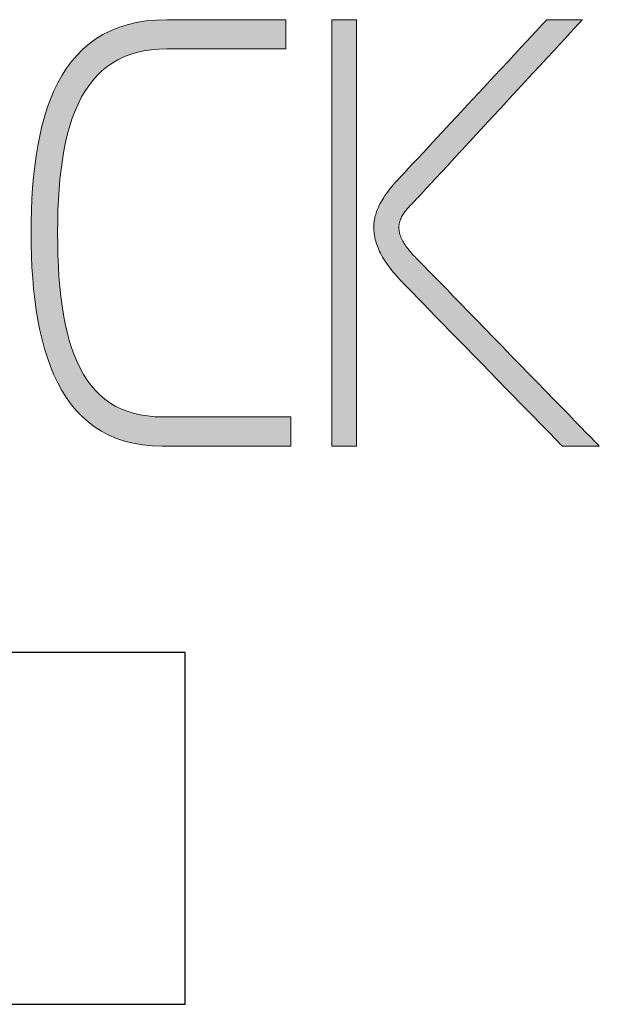
# Model space of a CAD drawing. Units: millimetres. Extents: x 10 to 549, y 10 to 370.
# Drawn here: x 129 to 134, y 254 to 261 of the extents above; entities that cross this region are included whole.
import ezdxf

# ---------------------------------------------------------------- set-up
doc = ezdxf.new("R2010")
doc.units = ezdxf.units.MM
doc.header["$LTSCALE"] = 0.333333
doc.layers.add('1', color=7, linetype='Continuous', lineweight=30)
doc.layers.add('23', color=7, linetype='Continuous', lineweight=13)

# ---------------------------------------------------------------- blocks, each defined once
blk = doc.blocks.new('*G2222')
at = {"layer": '1', "color": 7, "linetype": 'Continuous', "lineweight": 30}
for p, q in [((128.0734, 256.6303), (128.0734, 254.1303)), ((130.5734, 256.6303), (128.0734, 256.6303)), ((130.5734, 254.1303), (130.5734, 256.6303)), ((128.0734, 254.1303), (130.5734, 254.1303))]:
    blk.add_line(p, q, dxfattribs=at)

msp = doc.modelspace()

# ---------------------------------------------------------------- hatches: boundary and pattern name
at = {"layer": '1', "linetype": 'Continuous', "lineweight": 9}
for points in [[(131.2899, 261.0521), (131.2899, 261.0619), (131.2899, 261.0714), (131.2899, 261.0803), (131.2899, 261.0888), (131.2899, 261.0966), (131.2899, 261.1036), (131.2899, 261.1098), (131.2899, 261.1151), (131.2899, 261.1194), (131.2899, 261.1226), (131.2899, 261.1245), (131.2899, 261.1252), (131.2871, 261.1252), (131.2791, 261.1252), (131.2662, 261.1252), (131.2487, 261.1252), (131.2272, 261.1252), (131.2018, 261.1252), (131.1731, 261.1252), (131.1413, 261.1252), (131.1069, 261.1252), (131.0703, 261.1252), (131.0317, 261.1252), (130.9917, 261.1252), (130.9505, 261.1252), (130.9086, 261.1252), (130.8663, 261.1252), (130.824, 261.1252), (130.7821, 261.1252), (130.741, 261.1252), (130.7009, 261.1252), (130.6624, 261.1252), (130.6257, 261.1252), (130.5914, 261.1252), (130.5596, 261.1252), (130.5309, 261.1252), (130.5055, 261.1252), (130.4839, 261.1252), (130.4665, 261.1252), (130.4535, 261.1252), (130.4455, 261.1252), (130.4428, 261.1252), (130.3668, 261.1229), (130.2947, 261.1162), (130.2264, 261.105), (130.1618, 261.0896), (130.1008, 261.0701), (130.0433, 261.0466), (129.9892, 261.0193), (129.9385, 260.9882), (129.8909, 260.9534), (129.8465, 260.9152), (129.8052, 260.8737), (129.7668, 260.8288), (129.7313, 260.7809), (129.6986, 260.73), (129.6685, 260.6762), (129.6411, 260.6197), (129.6162, 260.5605), (129.5936, 260.4989), (129.5734, 260.4349), (129.5555, 260.3686), (129.5396, 260.3003), (129.5259, 260.2299), (129.5141, 260.1577), (129.5041, 260.0837), (129.496, 260.0082), (129.4895, 259.9311), (129.4846, 259.8527), (129.4812, 259.773), (129.4793, 259.6922), (129.4786, 259.6104), (129.4793, 259.5286), (129.4813, 259.4478), (129.4848, 259.3682), (129.4899, 259.2897), (129.4965, 259.2127), (129.5048, 259.1371), (129.5149, 259.0631), (129.5268, 258.9909), (129.5406, 258.9206), (129.5564, 258.8522), (129.5743, 258.786), (129.5944, 258.7219), (129.6166, 258.6603), (129.6412, 258.6012), (129.6681, 258.5446), (129.6975, 258.4908), (129.7295, 258.4399), (129.764, 258.392), (129.8013, 258.3472), (129.8412, 258.3056), (129.8841, 258.2674), (129.9298, 258.2327), (129.9786, 258.2016), (130.0304, 258.1742), (130.0854, 258.1507), (130.1436, 258.1312), (130.2051, 258.1158), (130.27, 258.1047), (130.3383, 258.0979), (130.4102, 258.0956), (130.4132, 258.0956), (130.4219, 258.0956), (130.4358, 258.0956), (130.4547, 258.0956), (130.478, 258.0956), (130.5054, 258.0956), (130.5365, 258.0956), (130.5708, 258.0956), (130.6079, 258.0956), (130.6475, 258.0956), (130.6891, 258.0956), (130.7324, 258.0956), (130.7769, 258.0956), (130.8222, 258.0956), (130.8679, 258.0956), (130.9136, 258.0956), (130.9589, 258.0956), (131.0034, 258.0956), (131.0466, 258.0956), (131.0882, 258.0956), (131.1278, 258.0956), (131.165, 258.0956), (131.1993, 258.0956), (131.2304, 258.0956), (131.2578, 258.0956), (131.2811, 258.0956), (131.2999, 258.0956), (131.3139, 258.0956), (131.3226, 258.0956), (131.3256, 258.0956), (131.3256, 258.0963), (131.3256, 258.0983), (131.3256, 258.1014), (131.3256, 258.1057), (131.3256, 258.111), (131.3256, 258.1172), (131.3256, 258.1243), (131.3256, 258.132), (131.3256, 258.1405), (131.3256, 258.1495), (131.3256, 258.1589), (131.3256, 258.1687), (131.3256, 258.1788), (131.3256, 258.1891), (131.3256, 258.1995), (131.3256, 258.2098), (131.3256, 258.2201), (131.3256, 258.2302), (131.3256, 258.24), (131.3256, 258.2495), (131.3256, 258.2585), (131.3256, 258.2669), (131.3256, 258.2747), (131.3256, 258.2817), (131.3256, 258.288), (131.3256, 258.2932), (131.3256, 258.2975), (131.3256, 258.3007), (131.3256, 258.3027), (131.3256, 258.3033), (131.3226, 258.3033), (131.3139, 258.3033), (131.3, 258.3033), (131.2812, 258.3033), (131.258, 258.3033), (131.2307, 258.3033), (131.1998, 258.3033), (131.1656, 258.3033), (131.1285, 258.3033), (131.0891, 258.3033), (131.0476, 258.3033), (131.0045, 258.3033), (130.9602, 258.3033), (130.9151, 258.3033), (130.8695, 258.3033), (130.824, 258.3033), (130.7788, 258.3033), (130.7345, 258.3033), (130.6914, 258.3033), (130.6499, 258.3033), (130.6105, 258.3033), (130.5735, 258.3033), (130.5393, 258.3033), (130.5083, 258.3033), (130.481, 258.3033), (130.4578, 258.3033), (130.439, 258.3033), (130.4251, 258.3033), (130.4164, 258.3033), (130.4135, 258.3033), (130.358, 258.305), (130.305, 258.3098), (130.2546, 258.3177), (130.2066, 258.3288), (130.161, 258.3431), (130.1177, 258.3603), (130.0768, 258.3806), (130.0382, 258.404), (130.0018, 258.4302), (129.9675, 258.4595), (129.9354, 258.4916), (129.9053, 258.5266), (129.8773, 258.5644), (129.8513, 258.6051), (129.8272, 258.6485), (129.805, 258.6947), (129.7847, 258.7435), (129.7661, 258.7951), (129.7494, 258.8493), (129.7343, 258.9061), (129.7208, 258.9654), (129.709, 259.0274), (129.6988, 259.0918), (129.69, 259.1587), (129.6828, 259.2281), (129.6769, 259.2998), (129.6725, 259.374), (129.6694, 259.4505), (129.6675, 259.5293), (129.6669, 259.6104), (129.6676, 259.6915), (129.6695, 259.7703), (129.6729, 259.8468), (129.6776, 259.921), (129.6838, 259.9928), (129.6915, 260.0621), (129.7008, 260.129), (129.7116, 260.1935), (129.7241, 260.2554), (129.7382, 260.3148), (129.7541, 260.3716), (129.7717, 260.4258), (129.7912, 260.4773), (129.8125, 260.5262), (129.8357, 260.5723), (129.8609, 260.6157), (129.8881, 260.6564), (129.9172, 260.6942), (129.9485, 260.7292), (129.9819, 260.7614), (130.0175, 260.7906), (130.0553, 260.8169), (130.0953, 260.8402), (130.1377, 260.8605), (130.1824, 260.8778), (130.2295, 260.892), (130.279, 260.9031), (130.3311, 260.9111), (130.3856, 260.9159), (130.4428, 260.9175), (130.4455, 260.9175), (130.4535, 260.9175), (130.4665, 260.9175), (130.4839, 260.9175), (130.5055, 260.9175), (130.5309, 260.9175), (130.5596, 260.9175), (130.5914, 260.9175), (130.6257, 260.9175), (130.6624, 260.9175), (130.7009, 260.9175), (130.741, 260.9175), (130.7821, 260.9175), (130.824, 260.9175), (130.8663, 260.9175), (130.9086, 260.9175), (130.9505, 260.9175), (130.9917, 260.9175), (131.0317, 260.9175), (131.0703, 260.9175), (131.1069, 260.9175), (131.1413, 260.9175), (131.1731, 260.9175), (131.2018, 260.9175), (131.2272, 260.9175), (131.2487, 260.9175), (131.2662, 260.9175), (131.2791, 260.9175), (131.2871, 260.9175), (131.2899, 260.9175), (131.2899, 260.9182), (131.2899, 260.9201), (131.2899, 260.9233), (131.2899, 260.9276), (131.2899, 260.9329), (131.2899, 260.9391), (131.2899, 260.9461), (131.2899, 260.9539), (131.2899, 260.9624), (131.2899, 260.9713), (131.2899, 260.9808), (131.2899, 260.9906), (131.2899, 261.0007), (131.2899, 261.011), (131.2899, 261.0214), (131.2899, 261.0317), (131.2899, 261.042)], [(131.7919, 260.202), (131.7919, 260.3398), (131.7919, 260.4708), (131.7919, 260.5938), (131.7919, 260.7074), (131.7919, 260.8101), (131.7919, 260.9008), (131.7919, 260.978), (131.7919, 261.0404), (131.7919, 261.0866), (131.7919, 261.1153), (131.7919, 261.1252), (131.7913, 261.1252), (131.7896, 261.1252), (131.7869, 261.1252), (131.7833, 261.1252), (131.7789, 261.1252), (131.7736, 261.1252), (131.7677, 261.1252), (131.7611, 261.1252), (131.754, 261.1252), (131.7464, 261.1252), (131.7384, 261.1252), (131.7301, 261.1252), (131.7216, 261.1252), (131.7129, 261.1252), (131.7042, 261.1252), (131.6954, 261.1252), (131.6867, 261.1252), (131.6782, 261.1252), (131.6699, 261.1252), (131.662, 261.1252), (131.6544, 261.1252), (131.6473, 261.1252), (131.6407, 261.1252), (131.6347, 261.1252), (131.6295, 261.1252), (131.625, 261.1252), (131.6214, 261.1252), (131.6187, 261.1252), (131.6171, 261.1252), (131.6165, 261.1252), (131.6165, 261.1153), (131.6165, 261.0866), (131.6165, 261.0404), (131.6165, 260.978), (131.6165, 260.9008), (131.6165, 260.8101), (131.6165, 260.7074), (131.6165, 260.5938), (131.6165, 260.4708), (131.6165, 260.3398), (131.6165, 260.202), (131.6165, 260.0588), (131.6165, 259.9116), (131.6165, 259.7617), (131.6165, 259.6104), (131.6165, 259.4592), (131.6165, 259.3092), (131.6165, 259.162), (131.6165, 259.0189), (131.6165, 258.8811), (131.6165, 258.75), (131.6165, 258.627), (131.6165, 258.5135), (131.6165, 258.4107), (131.6165, 258.32), (131.6165, 258.2428), (131.6165, 258.1804), (131.6165, 258.1342), (131.6165, 258.1055), (131.6165, 258.0956), (131.6171, 258.0956), (131.6187, 258.0956), (131.6214, 258.0956), (131.625, 258.0956), (131.6295, 258.0956), (131.6347, 258.0956), (131.6407, 258.0956), (131.6473, 258.0956), (131.6544, 258.0956), (131.662, 258.0956), (131.6699, 258.0956), (131.6782, 258.0956), (131.6867, 258.0956), (131.6954, 258.0956), (131.7042, 258.0956), (131.7129, 258.0956), (131.7216, 258.0956), (131.7301, 258.0956), (131.7384, 258.0956), (131.7464, 258.0956), (131.754, 258.0956), (131.7611, 258.0956), (131.7677, 258.0956), (131.7736, 258.0956), (131.7789, 258.0956), (131.7833, 258.0956), (131.7869, 258.0956), (131.7896, 258.0956), (131.7913, 258.0956), (131.7919, 258.0956), (131.7919, 258.1055), (131.7919, 258.1342), (131.7919, 258.1804), (131.7919, 258.2428), (131.7919, 258.32), (131.7919, 258.4107), (131.7919, 258.5135), (131.7919, 258.627), (131.7919, 258.75), (131.7919, 258.8811), (131.7919, 259.0189), (131.7919, 259.162), (131.7919, 259.3092), (131.7919, 259.4592), (131.7919, 259.6104), (131.7919, 259.7617), (131.7919, 259.9116), (131.7919, 260.0588)], [(132.8755, 260.5603), (132.933, 260.6224), (132.9894, 260.6834), (133.0444, 260.7427), (133.0972, 260.7998), (133.1475, 260.8541), (133.1946, 260.905), (133.2382, 260.9521), (133.2776, 260.9947), (133.3124, 261.0322), (133.342, 261.0642), (133.3659, 261.0901), (133.3837, 261.1092), (133.3947, 261.1211), (133.3985, 261.1252), (133.3976, 261.1252), (133.3952, 261.1252), (133.3914, 261.1252), (133.3862, 261.1252), (133.3797, 261.1252), (133.3721, 261.1252), (133.3635, 261.1252), (133.3541, 261.1252), (133.3438, 261.1252), (133.3328, 261.1252), (133.3213, 261.1252), (133.3093, 261.1252), (133.297, 261.1252), (133.2845, 261.1252), (133.2719, 261.1252), (133.2592, 261.1252), (133.2467, 261.1252), (133.2344, 261.1252), (133.2224, 261.1252), (133.2109, 261.1252), (133.2, 261.1252), (133.1897, 261.1252), (133.1802, 261.1252), (133.1716, 261.1252), (133.164, 261.1252), (133.1576, 261.1252), (133.1524, 261.1252), (133.1485, 261.1252), (133.1461, 261.1252), (133.1453, 261.1252), (133.1418, 261.1215), (133.1317, 261.1107), (133.1155, 261.0932), (133.0935, 261.0697), (133.0664, 261.0406), (133.0345, 261.0064), (132.9984, 260.9676), (132.9585, 260.9248), (132.9153, 260.8784), (132.8693, 260.829), (132.8209, 260.777), (132.7705, 260.723), (132.7188, 260.6674), (132.6661, 260.6109), (132.613, 260.5539), (132.5598, 260.4968), (132.5072, 260.4403), (132.4554, 260.3847), (132.4051, 260.3307), (132.3567, 260.2787), (132.3107, 260.2293), (132.2675, 260.1829), (132.2276, 260.1401), (132.1914, 260.1013), (132.1596, 260.0671), (132.1325, 260.038), (132.1105, 260.0145), (132.0943, 259.997), (132.0842, 259.9862), (132.0807, 259.9825), (132.0677, 259.9683), (132.0554, 259.9544), (132.0437, 259.9407), (132.0327, 259.9272), (132.0222, 259.9139), (132.0124, 259.9009), (132.0031, 259.8881), (131.9944, 259.8755), (131.9862, 259.8632), (131.9786, 259.8511), (131.9715, 259.8392), (131.9649, 259.8275), (131.9588, 259.816), (131.9532, 259.8047), (131.948, 259.7937), (131.9433, 259.7829), (131.939, 259.7723), (131.9351, 259.7619), (131.9316, 259.7517), (131.9285, 259.7418), (131.9258, 259.732), (131.9234, 259.7225), (131.9213, 259.7132), (131.9196, 259.704), (131.9182, 259.6951), (131.9171, 259.6864), (131.9162, 259.6779), (131.9156, 259.6696), (131.9153, 259.6615), (131.9152, 259.6536), (131.9153, 259.6445), (131.9156, 259.6351), (131.9162, 259.6254), (131.917, 259.6156), (131.9181, 259.6056), (131.9195, 259.5953), (131.9213, 259.5848), (131.9234, 259.574), (131.9259, 259.5631), (131.9289, 259.5518), (131.9322, 259.5404), (131.936, 259.5286), (131.9403, 259.5167), (131.9451, 259.5044), (131.9504, 259.4919), (131.9563, 259.4791), (131.9628, 259.466), (131.9698, 259.4527), (131.9775, 259.439), (131.9858, 259.4251), (131.9948, 259.4108), (132.0045, 259.3963), (132.0149, 259.3814), (132.026, 259.3663), (132.0379, 259.3508), (132.0506, 259.335), (132.0642, 259.3189), (132.0785, 259.3024), (132.0937, 259.2856), (132.1098, 259.2685), (132.1136, 259.2647), (132.1244, 259.2535), (132.1419, 259.2356), (132.1655, 259.2115), (132.1947, 259.1816), (132.229, 259.1465), (132.2679, 259.1067), (132.3108, 259.0628), (132.3573, 259.0151), (132.4069, 258.9644), (132.459, 258.9111), (132.5132, 258.8556), (132.5689, 258.7986), (132.6255, 258.7406), (132.6828, 258.682), (132.74, 258.6235), (132.7967, 258.5655), (132.8523, 258.5085), (132.9065, 258.453), (132.9586, 258.3997), (133.0082, 258.3489), (133.0547, 258.3013), (133.0976, 258.2574), (133.1365, 258.2176), (133.1708, 258.1825), (133.2, 258.1526), (133.2236, 258.1284), (133.2411, 258.1105), (133.2519, 258.0994), (133.2557, 258.0956), (133.2565, 258.0956), (133.259, 258.0956), (133.263, 258.0956), (133.2684, 258.0956), (133.2751, 258.0956), (133.283, 258.0956), (133.2919, 258.0956), (133.3018, 258.0956), (133.3125, 258.0956), (133.3238, 258.0956), (133.3358, 258.0956), (133.3482, 258.0956), (133.361, 258.0956), (133.374, 258.0956), (133.3871, 258.0956), (133.4002, 258.0956), (133.4132, 258.0956), (133.426, 258.0956), (133.4384, 258.0956), (133.4504, 258.0956), (133.4618, 258.0956), (133.4724, 258.0956), (133.4823, 258.0956), (133.4912, 258.0956), (133.4991, 258.0956), (133.5058, 258.0956), (133.5112, 258.0956), (133.5152, 258.0956), (133.5177, 258.0956), (133.5185, 258.0956), (133.5144, 258.0998), (133.5025, 258.112), (133.4834, 258.1317), (133.4575, 258.1583), (133.4255, 258.1911), (133.3879, 258.2297), (133.3453, 258.2735), (133.2982, 258.3218), (133.2472, 258.3742), (133.1929, 258.43), (133.1358, 258.4886), (133.0764, 258.5496), (133.0154, 258.6122), (132.9532, 258.6761), (132.8905, 258.7404), (132.8278, 258.8048), (132.7656, 258.8686), (132.7046, 258.9313), (132.6452, 258.9923), (132.5881, 259.0509), (132.5338, 259.1067), (132.4828, 259.1591), (132.4357, 259.2074), (132.3931, 259.2511), (132.3555, 259.2897), (132.3235, 259.3226), (132.2976, 259.3492), (132.2785, 259.3688), (132.2665, 259.3811), (132.2625, 259.3853), (132.2549, 259.3927), (132.2473, 259.4002), (132.2396, 259.4079), (132.2318, 259.4156), (132.2241, 259.4235), (132.2163, 259.4314), (132.2085, 259.4395), (132.2008, 259.4477), (132.1931, 259.4559), (132.1855, 259.4643), (132.1781, 259.4728), (132.1708, 259.4813), (132.1637, 259.49), (132.1568, 259.4987), (132.1501, 259.5076), (132.1436, 259.5165), (132.1375, 259.5255), (132.1316, 259.5346), (132.126, 259.5437), (132.1208, 259.553), (132.116, 259.5623), (132.1116, 259.5717), (132.1076, 259.5812), (132.104, 259.5907), (132.101, 259.6003), (132.0984, 259.61), (132.0964, 259.6197), (132.0949, 259.6295), (132.094, 259.6394), (132.0936, 259.6493), (132.0939, 259.6583), (132.0947, 259.6671), (132.096, 259.6758), (132.0977, 259.6842), (132.0999, 259.6925), (132.1026, 259.7006), (132.1056, 259.7085), (132.109, 259.7163), (132.1128, 259.724), (132.117, 259.7316), (132.1214, 259.739), (132.1262, 259.7464), (132.1312, 259.7536), (132.1364, 259.7607), (132.1419, 259.7678), (132.1476, 259.7748), (132.1535, 259.7817), (132.1595, 259.7886), (132.1657, 259.7954), (132.172, 259.8022), (132.1784, 259.809), (132.1849, 259.8157), (132.1914, 259.8225), (132.1979, 259.8292), (132.2045, 259.8359), (132.211, 259.8427), (132.2175, 259.8495), (132.2239, 259.8563), (132.2302, 259.8631), (132.2364, 259.87), (132.2402, 259.8741), (132.2512, 259.886), (132.269, 259.9051), (132.2929, 259.931), (132.3225, 259.963), (132.3573, 260.0005), (132.3967, 260.0431), (132.4403, 260.0902), (132.4874, 260.1411), (132.5377, 260.1954), (132.5906, 260.2525), (132.6455, 260.3118), (132.7019, 260.3728), (132.7594, 260.4349), (132.8175, 260.4976)]]:
    msp.add_hatch(color=7, dxfattribs=at).paths.add_polyline_path(points, flags=0)

# ---------------------------------------------------------------- linework, layer by layer
at = {"layer": '23', "color": 7, "linetype": 'Continuous', "lineweight": 9}
for points in [[(130.4102, 258.0956), (130.3383, 258.0979), (130.27, 258.1047), (130.2051, 258.1158), (130.1436, 258.1312), (130.0854, 258.1507), (130.0304, 258.1742), (129.9786, 258.2016), (129.9298, 258.2327), (129.8841, 258.2674), (129.8412, 258.3056), (129.8013, 258.3472), (129.764, 258.392), (129.7295, 258.4399), (129.6975, 258.4908), (129.6681, 258.5446), (129.6412, 258.6012), (129.6166, 258.6603), (129.5944, 258.7219), (129.5743, 258.786), (129.5564, 258.8522), (129.5406, 258.9206), (129.5268, 258.9909), (129.5149, 259.0631), (129.5048, 259.1371), (129.4965, 259.2127), (129.4899, 259.2897), (129.4848, 259.3682), (129.4813, 259.4478), (129.4793, 259.5286), (129.4786, 259.6104), (129.4793, 259.6922), (129.4812, 259.773), (129.4846, 259.8527), (129.4895, 259.9311), (129.496, 260.0082), (129.5041, 260.0837), (129.5141, 260.1577), (129.5259, 260.2299), (129.5396, 260.3003), (129.5555, 260.3686), (129.5734, 260.4349), (129.5936, 260.4989), (129.6162, 260.5605), (129.6411, 260.6197), (129.6685, 260.6762), (129.6986, 260.73), (129.7313, 260.7809), (129.7668, 260.8288), (129.8052, 260.8737), (129.8465, 260.9152), (129.8909, 260.9534), (129.9385, 260.9882), (129.9892, 261.0193), (130.0433, 261.0466), (130.1008, 261.0701), (130.1618, 261.0896), (130.2264, 261.105), (130.2947, 261.1162), (130.3668, 261.1229), (130.4428, 261.1252), (130.4455, 261.1252), (130.4535, 261.1252), (130.4665, 261.1252), (130.4839, 261.1252), (130.5055, 261.1252), (130.5309, 261.1252), (130.5596, 261.1252), (130.5914, 261.1252), (130.6257, 261.1252), (130.6624, 261.1252), (130.7009, 261.1252), (130.741, 261.1252), (130.7821, 261.1252), (130.824, 261.1252), (130.8663, 261.1252), (130.9086, 261.1252), (130.9505, 261.1252), (130.9917, 261.1252), (131.0317, 261.1252), (131.0703, 261.1252), (131.1069, 261.1252), (131.1413, 261.1252), (131.1731, 261.1252), (131.2018, 261.1252), (131.2272, 261.1252), (131.2487, 261.1252), (131.2662, 261.1252), (131.2791, 261.1252), (131.2871, 261.1252), (131.2899, 261.1252), (131.2899, 261.1245), (131.2899, 261.1226), (131.2899, 261.1194), (131.2899, 261.1151), (131.2899, 261.1098), (131.2899, 261.1036), (131.2899, 261.0966), (131.2899, 261.0888), (131.2899, 261.0803), (131.2899, 261.0714), (131.2899, 261.0619), (131.2899, 261.0521), (131.2899, 261.042), (131.2899, 261.0317), (131.2899, 261.0214), (131.2899, 261.011), (131.2899, 261.0007), (131.2899, 260.9906), (131.2899, 260.9808), (131.2899, 260.9713), (131.2899, 260.9624), (131.2899, 260.9539), (131.2899, 260.9461), (131.2899, 260.9391), (131.2899, 260.9329), (131.2899, 260.9276), (131.2899, 260.9233), (131.2899, 260.9201), (131.2899, 260.9182), (131.2899, 260.9175), (131.2871, 260.9175), (131.2791, 260.9175), (131.2662, 260.9175), (131.2487, 260.9175), (131.2272, 260.9175), (131.2018, 260.9175), (131.1731, 260.9175), (131.1413, 260.9175), (131.1069, 260.9175), (131.0703, 260.9175), (131.0317, 260.9175), (130.9917, 260.9175), (130.9505, 260.9175), (130.9086, 260.9175), (130.8663, 260.9175), (130.824, 260.9175), (130.7821, 260.9175), (130.741, 260.9175), (130.7009, 260.9175), (130.6624, 260.9175), (130.6257, 260.9175), (130.5914, 260.9175), (130.5596, 260.9175), (130.5309, 260.9175), (130.5055, 260.9175), (130.4839, 260.9175), (130.4665, 260.9175), (130.4535, 260.9175), (130.4455, 260.9175), (130.4428, 260.9175), (130.3856, 260.9159), (130.3311, 260.9111), (130.279, 260.9031), (130.2295, 260.892), (130.1824, 260.8778), (130.1377, 260.8605), (130.0953, 260.8402), (130.0553, 260.8169), (130.0175, 260.7906), (129.9819, 260.7614), (129.9485, 260.7292), (129.9172, 260.6942), (129.8881, 260.6564), (129.8609, 260.6157), (129.8357, 260.5723), (129.8125, 260.5262), (129.7912, 260.4773), (129.7717, 260.4258), (129.7541, 260.3716), (129.7382, 260.3148), (129.7241, 260.2554), (129.7116, 260.1935), (129.7008, 260.129), (129.6915, 260.0621), (129.6838, 259.9928), (129.6776, 259.921), (129.6729, 259.8468), (129.6695, 259.7703), (129.6676, 259.6915), (129.6669, 259.6104), (129.6675, 259.5293), (129.6694, 259.4505), (129.6725, 259.374), (129.6769, 259.2998), (129.6828, 259.2281), (129.69, 259.1587), (129.6988, 259.0918), (129.709, 259.0274), (129.7208, 258.9654), (129.7343, 258.9061), (129.7494, 258.8493), (129.7661, 258.7951), (129.7847, 258.7435), (129.805, 258.6947), (129.8272, 258.6485), (129.8513, 258.6051), (129.8773, 258.5644), (129.9053, 258.5266), (129.9354, 258.4916), (129.9675, 258.4595), (130.0018, 258.4302), (130.0382, 258.404), (130.0768, 258.3806), (130.1177, 258.3603), (130.161, 258.3431), (130.2066, 258.3288), (130.2546, 258.3177), (130.305, 258.3098), (130.358, 258.305), (130.4135, 258.3033), (130.4164, 258.3033), (130.4251, 258.3033), (130.439, 258.3033), (130.4578, 258.3033), (130.481, 258.3033), (130.5083, 258.3033), (130.5393, 258.3033), (130.5735, 258.3033), (130.6105, 258.3033), (130.6499, 258.3033), (130.6914, 258.3033), (130.7345, 258.3033), (130.7788, 258.3033), (130.824, 258.3033), (130.8695, 258.3033), (130.9151, 258.3033), (130.9602, 258.3033), (131.0045, 258.3033), (131.0476, 258.3033), (131.0891, 258.3033), (131.1285, 258.3033), (131.1656, 258.3033), (131.1998, 258.3033), (131.2307, 258.3033), (131.258, 258.3033), (131.2812, 258.3033), (131.3, 258.3033), (131.3139, 258.3033), (131.3226, 258.3033), (131.3256, 258.3033), (131.3256, 258.3027), (131.3256, 258.3007), (131.3256, 258.2975), (131.3256, 258.2932), (131.3256, 258.288), (131.3256, 258.2817), (131.3256, 258.2747), (131.3256, 258.2669), (131.3256, 258.2585), (131.3256, 258.2495), (131.3256, 258.24), (131.3256, 258.2302), (131.3256, 258.2201), (131.3256, 258.2098), (131.3256, 258.1995), (131.3256, 258.1891), (131.3256, 258.1788), (131.3256, 258.1687), (131.3256, 258.1589), (131.3256, 258.1495), (131.3256, 258.1405), (131.3256, 258.132), (131.3256, 258.1243), (131.3256, 258.1172), (131.3256, 258.111), (131.3256, 258.1057), (131.3256, 258.1014), (131.3256, 258.0983), (131.3256, 258.0963), (131.3256, 258.0956), (131.3226, 258.0956), (131.3139, 258.0956), (131.2999, 258.0956), (131.2811, 258.0956), (131.2578, 258.0956), (131.2304, 258.0956), (131.1993, 258.0956), (131.165, 258.0956), (131.1278, 258.0956), (131.0882, 258.0956), (131.0466, 258.0956), (131.0034, 258.0956), (130.9589, 258.0956), (130.9136, 258.0956), (130.8679, 258.0956), (130.8222, 258.0956), (130.7769, 258.0956), (130.7324, 258.0956), (130.6891, 258.0956), (130.6475, 258.0956), (130.6079, 258.0956), (130.5708, 258.0956), (130.5365, 258.0956), (130.5054, 258.0956), (130.478, 258.0956), (130.4547, 258.0956), (130.4358, 258.0956), (130.4219, 258.0956), (130.4132, 258.0956), (130.4102, 258.0956)], [(131.6165, 261.1252), (131.6171, 261.1252), (131.6187, 261.1252), (131.6214, 261.1252), (131.625, 261.1252), (131.6295, 261.1252), (131.6347, 261.1252), (131.6407, 261.1252), (131.6473, 261.1252), (131.6544, 261.1252), (131.662, 261.1252), (131.6699, 261.1252), (131.6782, 261.1252), (131.6867, 261.1252), (131.6954, 261.1252), (131.7042, 261.1252), (131.7129, 261.1252), (131.7216, 261.1252), (131.7301, 261.1252), (131.7384, 261.1252), (131.7464, 261.1252), (131.754, 261.1252), (131.7611, 261.1252), (131.7677, 261.1252), (131.7736, 261.1252), (131.7789, 261.1252), (131.7833, 261.1252), (131.7869, 261.1252), (131.7896, 261.1252), (131.7913, 261.1252), (131.7919, 261.1252), (131.7919, 261.1153), (131.7919, 261.0866), (131.7919, 261.0404), (131.7919, 260.978), (131.7919, 260.9008), (131.7919, 260.8101), (131.7919, 260.7074), (131.7919, 260.5938), (131.7919, 260.4708), (131.7919, 260.3398), (131.7919, 260.202), (131.7919, 260.0588), (131.7919, 259.9116), (131.7919, 259.7617), (131.7919, 259.6104), (131.7919, 259.4592), (131.7919, 259.3092), (131.7919, 259.162), (131.7919, 259.0189), (131.7919, 258.8811), (131.7919, 258.75), (131.7919, 258.627), (131.7919, 258.5135), (131.7919, 258.4107), (131.7919, 258.32), (131.7919, 258.2428), (131.7919, 258.1804), (131.7919, 258.1342), (131.7919, 258.1055), (131.7919, 258.0956), (131.7913, 258.0956), (131.7896, 258.0956), (131.7869, 258.0956), (131.7833, 258.0956), (131.7789, 258.0956), (131.7736, 258.0956), (131.7677, 258.0956), (131.7611, 258.0956), (131.754, 258.0956), (131.7464, 258.0956), (131.7384, 258.0956), (131.7301, 258.0956), (131.7216, 258.0956), (131.7129, 258.0956), (131.7042, 258.0956), (131.6954, 258.0956), (131.6867, 258.0956), (131.6782, 258.0956), (131.6699, 258.0956), (131.662, 258.0956), (131.6544, 258.0956), (131.6473, 258.0956), (131.6407, 258.0956), (131.6347, 258.0956), (131.6295, 258.0956), (131.625, 258.0956), (131.6214, 258.0956), (131.6187, 258.0956), (131.6171, 258.0956), (131.6165, 258.0956), (131.6165, 258.1055), (131.6165, 258.1342), (131.6165, 258.1804), (131.6165, 258.2428), (131.6165, 258.32), (131.6165, 258.4107), (131.6165, 258.5135), (131.6165, 258.627), (131.6165, 258.75), (131.6165, 258.8811), (131.6165, 259.0189), (131.6165, 259.162), (131.6165, 259.3092), (131.6165, 259.4592), (131.6165, 259.6104), (131.6165, 259.7617), (131.6165, 259.9116), (131.6165, 260.0588), (131.6165, 260.202), (131.6165, 260.3398), (131.6165, 260.4708), (131.6165, 260.5938), (131.6165, 260.7074), (131.6165, 260.8101), (131.6165, 260.9008), (131.6165, 260.978), (131.6165, 261.0404), (131.6165, 261.0866), (131.6165, 261.1153), (131.6165, 261.1252)], [(133.2557, 258.0956), (133.2519, 258.0994), (133.2411, 258.1105), (133.2236, 258.1284), (133.2, 258.1526), (133.1708, 258.1825), (133.1365, 258.2176), (133.0976, 258.2574), (133.0547, 258.3013), (133.0082, 258.3489), (132.9586, 258.3997), (132.9065, 258.453), (132.8523, 258.5085), (132.7967, 258.5655), (132.74, 258.6235), (132.6828, 258.682), (132.6255, 258.7406), (132.5689, 258.7986), (132.5132, 258.8556), (132.459, 258.9111), (132.4069, 258.9644), (132.3573, 259.0151), (132.3108, 259.0628), (132.2679, 259.1067), (132.229, 259.1465), (132.1947, 259.1816), (132.1655, 259.2115), (132.1419, 259.2356), (132.1244, 259.2535), (132.1136, 259.2647), (132.1098, 259.2685), (132.0937, 259.2856), (132.0785, 259.3024), (132.0642, 259.3189), (132.0506, 259.335), (132.0379, 259.3508), (132.026, 259.3663), (132.0149, 259.3814), (132.0045, 259.3963), (131.9948, 259.4108), (131.9858, 259.4251), (131.9775, 259.439), (131.9698, 259.4527), (131.9628, 259.466), (131.9563, 259.4791), (131.9504, 259.4919), (131.9451, 259.5044), (131.9403, 259.5167), (131.936, 259.5286), (131.9322, 259.5404), (131.9289, 259.5518), (131.9259, 259.5631), (131.9234, 259.574), (131.9213, 259.5848), (131.9195, 259.5953), (131.9181, 259.6056), (131.917, 259.6156), (131.9162, 259.6254), (131.9156, 259.6351), (131.9153, 259.6445), (131.9152, 259.6536), (131.9153, 259.6615), (131.9156, 259.6696), (131.9162, 259.6779), (131.9171, 259.6864), (131.9182, 259.6951), (131.9196, 259.704), (131.9213, 259.7132), (131.9234, 259.7225), (131.9258, 259.732), (131.9285, 259.7418), (131.9316, 259.7517), (131.9351, 259.7619), (131.939, 259.7723), (131.9433, 259.7829), (131.948, 259.7937), (131.9532, 259.8047), (131.9588, 259.816), (131.9649, 259.8275), (131.9715, 259.8392), (131.9786, 259.8511), (131.9862, 259.8632), (131.9944, 259.8755), (132.0031, 259.8881), (132.0124, 259.9009), (132.0222, 259.9139), (132.0327, 259.9272), (132.0437, 259.9407), (132.0554, 259.9544), (132.0677, 259.9683), (132.0807, 259.9825), (132.0842, 259.9862), (132.0943, 259.997), (132.1105, 260.0145), (132.1325, 260.038), (132.1596, 260.0671), (132.1914, 260.1013), (132.2276, 260.1401), (132.2675, 260.1829), (132.3107, 260.2293), (132.3567, 260.2787), (132.4051, 260.3307), (132.4554, 260.3847), (132.5072, 260.4403), (132.5598, 260.4968), (132.613, 260.5539), (132.6661, 260.6109), (132.7188, 260.6674), (132.7705, 260.723), (132.8209, 260.777), (132.8693, 260.829), (132.9153, 260.8784), (132.9585, 260.9248), (132.9984, 260.9676), (133.0345, 261.0064), (133.0664, 261.0406), (133.0935, 261.0697), (133.1155, 261.0932), (133.1317, 261.1107), (133.1418, 261.1215), (133.1453, 261.1252), (133.1461, 261.1252), (133.1485, 261.1252), (133.1524, 261.1252), (133.1576, 261.1252), (133.164, 261.1252), (133.1716, 261.1252), (133.1802, 261.1252), (133.1897, 261.1252), (133.2, 261.1252), (133.2109, 261.1252), (133.2224, 261.1252), (133.2344, 261.1252), (133.2467, 261.1252), (133.2592, 261.1252), (133.2719, 261.1252), (133.2845, 261.1252), (133.297, 261.1252), (133.3093, 261.1252), (133.3213, 261.1252), (133.3328, 261.1252), (133.3438, 261.1252), (133.3541, 261.1252), (133.3635, 261.1252), (133.3721, 261.1252), (133.3797, 261.1252), (133.3862, 261.1252), (133.3914, 261.1252), (133.3952, 261.1252), (133.3976, 261.1252), (133.3985, 261.1252), (133.3947, 261.1211), (133.3837, 261.1092), (133.3659, 261.0901), (133.342, 261.0642), (133.3124, 261.0322), (133.2776, 260.9947), (133.2382, 260.9521), (133.1946, 260.905), (133.1475, 260.8541), (133.0972, 260.7998), (133.0444, 260.7427), (132.9894, 260.6834), (132.933, 260.6224), (132.8755, 260.5603), (132.8175, 260.4976), (132.7594, 260.4349), (132.7019, 260.3728), (132.6455, 260.3118), (132.5906, 260.2525), (132.5377, 260.1954), (132.4874, 260.1411), (132.4403, 260.0902), (132.3967, 260.0431), (132.3573, 260.0005), (132.3225, 259.963), (132.2929, 259.931), (132.269, 259.9051), (132.2512, 259.886), (132.2402, 259.8741), (132.2364, 259.87), (132.2302, 259.8631), (132.2239, 259.8563), (132.2175, 259.8495), (132.211, 259.8427), (132.2045, 259.8359), (132.1979, 259.8292), (132.1914, 259.8225), (132.1849, 259.8157), (132.1784, 259.809), (132.172, 259.8022), (132.1657, 259.7954), (132.1595, 259.7886), (132.1535, 259.7817), (132.1476, 259.7748), (132.1419, 259.7678), (132.1364, 259.7607), (132.1312, 259.7536), (132.1262, 259.7464), (132.1214, 259.739), (132.117, 259.7316), (132.1128, 259.724), (132.109, 259.7163), (132.1056, 259.7085), (132.1026, 259.7006), (132.0999, 259.6925), (132.0977, 259.6842), (132.096, 259.6758), (132.0947, 259.6671), (132.0939, 259.6583), (132.0936, 259.6493), (132.094, 259.6394), (132.0949, 259.6295), (132.0964, 259.6197), (132.0984, 259.61), (132.101, 259.6003), (132.104, 259.5907), (132.1076, 259.5812), (132.1116, 259.5717), (132.116, 259.5623), (132.1208, 259.553), (132.126, 259.5437), (132.1316, 259.5346), (132.1375, 259.5255), (132.1436, 259.5165), (132.1501, 259.5076), (132.1568, 259.4987), (132.1637, 259.49), (132.1708, 259.4813), (132.1781, 259.4728), (132.1855, 259.4643), (132.1931, 259.4559), (132.2008, 259.4477), (132.2085, 259.4395), (132.2163, 259.4314), (132.2241, 259.4235), (132.2318, 259.4156), (132.2396, 259.4079), (132.2473, 259.4002), (132.2549, 259.3927), (132.2625, 259.3853), (132.2665, 259.3811), (132.2785, 259.3688), (132.2976, 259.3492), (132.3235, 259.3226), (132.3555, 259.2897), (132.3931, 259.2511), (132.4357, 259.2074), (132.4828, 259.1591), (132.5338, 259.1067), (132.5881, 259.0509), (132.6452, 258.9923), (132.7046, 258.9313), (132.7656, 258.8686), (132.8278, 258.8048), (132.8905, 258.7404), (132.9532, 258.6761), (133.0154, 258.6122), (133.0764, 258.5496), (133.1358, 258.4886), (133.1929, 258.43), (133.2472, 258.3742), (133.2982, 258.3218), (133.3453, 258.2735), (133.3879, 258.2297), (133.4255, 258.1911), (133.4575, 258.1583), (133.4834, 258.1317), (133.5025, 258.112), (133.5144, 258.0998), (133.5185, 258.0956), (133.5177, 258.0956), (133.5152, 258.0956), (133.5112, 258.0956), (133.5058, 258.0956), (133.4991, 258.0956), (133.4912, 258.0956), (133.4823, 258.0956), (133.4724, 258.0956), (133.4618, 258.0956), (133.4504, 258.0956), (133.4384, 258.0956), (133.426, 258.0956), (133.4132, 258.0956), (133.4002, 258.0956), (133.3871, 258.0956), (133.374, 258.0956), (133.361, 258.0956), (133.3482, 258.0956), (133.3358, 258.0956), (133.3238, 258.0956), (133.3125, 258.0956), (133.3018, 258.0956), (133.2919, 258.0956), (133.283, 258.0956), (133.2751, 258.0956), (133.2684, 258.0956), (133.263, 258.0956), (133.259, 258.0956), (133.2565, 258.0956), (133.2557, 258.0956)]]:
    msp.add_lwpolyline(points, dxfattribs=at)

# ---------------------------------------------------------------- block references
msp.add_blockref('*G2222', (0, 0))

doc.saveas('drawing.dxf')
